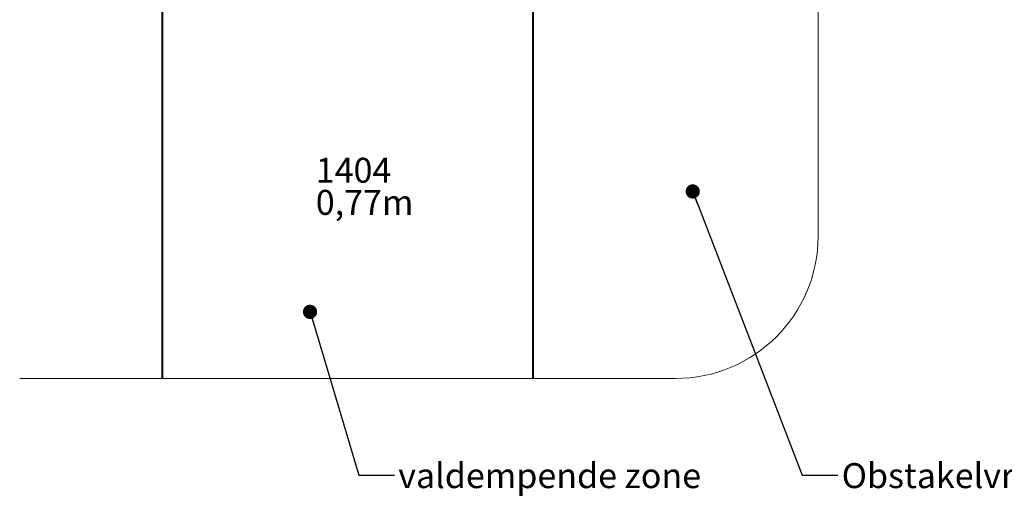
# Model space of a CAD drawing. Units: millimetres. Extents: x 0 to 42, y 0 to 29.8.
# Drawn here: x 7.2 to 21, y 13.3 to 20 of the extents above; entities that cross this region are included whole.
import ezdxf

# ---------------------------------------------------------------- set-up
doc = ezdxf.new("R2010")
doc.units = ezdxf.units.MM
doc.layers.add('LE_NORM', color=179, linetype='Continuous', lineweight=40)
doc.styles.add('SLDTEXTSTYLE0', font='TXT', dxfattribs={"width": 0.605})
doc.dimstyles.new('SLDDIMSTYLE4', dxfattribs={"dimtxt": 0.18, "dimasz": 0.2, "dimexe": 0, "dimexo": 0.0625, "dimgap": 0, "dimtad": 0, "dimtih": 1, "dimtoh": 1, "dimdec": 0, "dimrnd": 1e-09, "dimzin": 0, "dimdsep": 46, "dimtxsty": 'Standard', "dimblk1": 'DOT', "dimblk2": 'DOT', "dimsah": 1, "dimcen": 0.09, "dimadec": 0, "dimazin": 0, "dimtfac": 0.2, "dimtdec": 0, "dimtofl": 0, "dimtmove": 0, "dimatfit": 3, "dimldrblk": 'DOT', "dimfxl": 1, "dimfrac": 2, "dimtolj": 1, "dimtzin": 0, "dimarcsym": 0})

# ---------------------------------------------------------------- blocks, each defined once
blk = doc.blocks.new('SW_NOTE_0')
at = {"layer": 'LE_NORM', "color": 0, "char_height": 0.35, "attachment_point": 1, "style": 'SLDTEXTSTYLE0'}
for s, insert in [('1404', (0, 0.451)), ('0,77m', (0, 0))]:
    blk.add_mtext(s, dxfattribs=dict(at, insert=insert))
blk = doc.blocks.new('_DOT')
at = {"color": 0, "linetype": 'ByBlock', "lineweight": -2}
blk.add_line((-0.5, 0), (-1, 0), dxfattribs=at)
at = {"color": 0, "linetype": 'ByBlock', "const_width": 0.5}
blk.add_lwpolyline([(-0.25, 0, 1), (0.25, 0, 1)], format="xyb", close=True, dxfattribs=at)

msp = doc.modelspace()

# ---------------------------------------------------------------- linework, layer by layer
at = {"color": 7, "linetype": 'Continuous', "lineweight": 15}
for p, q in [((18.3880788, 17.0014113), (18.3880788, 25.6014117)), ((7.188079, 15.0014113), (16.3880788, 15.0014113))]:
    msp.add_line(p, q, dxfattribs=at)
msp.add_arc((16.3880789, 17.0014115), 2, 270, 0, dxfattribs=at)
at = {"layer": 'LE_NORM', "color": 7}
for p, q in [((9.1880789, 27.6014115), (9.1880789, 15.0014115)), ((14.3880789, 27.6014115), (14.3880789, 15.0014115))]:
    msp.add_line(p, q, dxfattribs=at)

# ---------------------------------------------------------------- block references
msp.add_blockref('SW_NOTE_0', (11.3416035, 17.6494861), dxfattribs=at)

# ---------------------------------------------------------------- texts
at = {"layer": 'LE_NORM', "color": 7, "char_height": 0.35, "attachment_point": 1, "style": 'SLDTEXTSTYLE0'}
for s, insert in [('valdempende zone', (12.4986031, 13.8121816)), ('Obstakelvrije zone', (18.7193719, 13.8121816))]:
    msp.add_mtext(s, dxfattribs=dict(at, insert=insert))

# ---------------------------------------------------------------- leaders
at = {"layer": 'LE_NORM', "color": 7}
for points in [[(16.6288097, 17.6283117), (18.1660494, 13.6419753), (18.6660494, 13.6419753)], [(11.260886, 15.9368668), (11.9438272, 13.6419753), (12.4438272, 13.6419753)]]:
    msp.add_leader(points, dimstyle='SLDDIMSTYLE4', dxfattribs=at)

doc.saveas('drawing.dxf')
